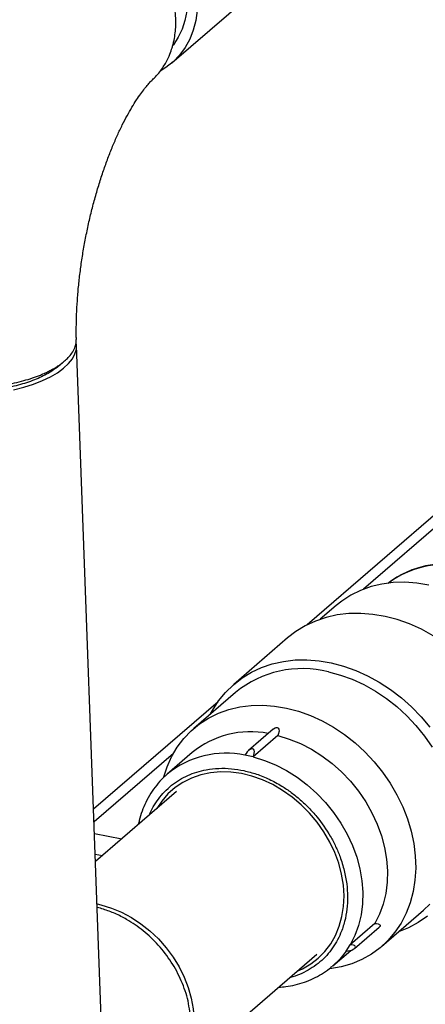
# Model space of a CAD drawing. Units: inches. Extents: x 52.4 to 91.7, y 8.4 to 23.8.
# Drawn here: x 82.2 to 83.1, y 11 to 13.1 of the extents above; entities that cross this region are included whole.
import ezdxf

# ---------------------------------------------------------------- set-up
doc = ezdxf.new("R2010")
doc.units = ezdxf.units.IN
doc.header["$MEASUREMENT"] = 0

msp = doc.modelspace()

# ---------------------------------------------------------------- linework, layer by layer
at = {"color": 7, "linetype": 'Continuous', "lineweight": 25}
for p, q in [((82.5529, 13.048), (84.3722, 14.6178)), ((82.4418, 9.7101), (82.342, 12.4237)), ((83.3651, 12.2491), (82.8518, 11.8062)), ((82.9159, 11.8486), (82.8811, 11.8185)), ((82.8088, 11.7773), (82.6899, 11.6747)), ((82.6938, 11.6569), (82.6012, 11.5771)), ((82.655, 11.6364), (82.3797, 11.3988)), ((82.777, 11.5757), (82.7225, 11.5287)), ((82.7873, 11.5616), (82.7324, 11.5142)), ((82.5976, 11.5238), (82.5428, 11.4765)), ((82.7324, 11.5142), (82.7146, 11.5181)), ((82.5394, 11.4735), (82.5428, 11.4765)), ((82.5631, 11.4379), (82.384, 11.2833)), ((82.3817, 11.3447), (82.442, 11.3334)), ((82.3834, 11.2994), (82.3992, 11.2965)), ((83.0167, 11.0956), (83.1093, 11.1754)), ((83.0019, 11.1462), (82.947, 11.0988)), ((82.9571, 11.091), (83.0116, 11.1381)), ((82.9382, 11.0852), (82.947, 11.0988)), ((82.5458, 10.7956), (82.8734, 11.0782)), ((82.9086, 11.0525), (82.9484, 11.0868))]:
    msp.add_line(p, q, dxfattribs=at)
at = {"color": 8, "linetype": 'Continuous', "lineweight": 25}
for p, q in [((83.4028, 12.2526), (82.9768, 11.885)), ((82.5563, 11.5221), (82.3807, 11.3706))]:
    msp.add_line(p, q, dxfattribs=at)
at = {"color": 7, "linetype": 'Continuous', "lineweight": 25, "flags": 128}
for points in [[(82.6086, 13.164), (82.6057, 13.1418), (82.6002, 13.1206), (82.5925, 13.1007), (82.5824, 13.0822), (82.5701, 13.0654), (82.5559, 13.0506), (82.5398, 13.0378), (82.5273, 13.0301)], [(82.5856, 13.1627), (82.5818, 13.1421), (82.5756, 13.1227), (82.5671, 13.1046), (82.5564, 13.0881), (82.5553, 13.0867)], [(82.2025, 12.3258), (82.2253, 12.3316), (82.2467, 12.3383), (82.2664, 12.3459), (82.2842, 12.3543), (82.3, 12.3634), (82.3134, 12.3731), (82.3244, 12.3834), (82.3328, 12.3939), (82.3386, 12.4048), (82.3416, 12.4157), (82.3418, 12.4267), (82.3418, 12.4269)], [(83.1211, 11.8938), (83.0946, 11.8983), (83.0683, 11.9002), (83.0426, 11.8996), (83.0175, 11.8964), (82.9934, 11.8906), (82.9704, 11.8824), (82.9488, 11.8717), (82.9287, 11.8588), (82.9159, 11.8486)], [(83.0244, 11.8248), (82.9973, 11.8294), (82.9705, 11.8315), (82.9442, 11.831), (82.9186, 11.828), (82.8938, 11.8225), (82.8702, 11.8145), (82.8479, 11.8041), (82.827, 11.7914), (82.8088, 11.7773)], [(83.1305, 11.7822), (83.1047, 11.7964), (83.0783, 11.8082), (83.0514, 11.8177), (83.0244, 11.8248)], [(82.6385, 11.6093), (82.6428, 11.6171), (82.6561, 11.6379), (82.6715, 11.6569), (82.6889, 11.6739), (82.7081, 11.6888), (82.729, 11.7015), (82.7513, 11.7119), (82.7749, 11.7199), (82.7997, 11.7254), (82.8253, 11.7285), (82.8516, 11.7289), (82.8784, 11.7269), (82.9055, 11.7222)], [(82.9055, 11.7222), (82.9325, 11.7152), (82.9594, 11.7056), (82.9858, 11.6938), (83.0116, 11.6796), (83.0365, 11.6634), (83.0604, 11.6451), (83.083, 11.625), (83.1042, 11.6032), (83.1237, 11.5799)], [(82.899, 11.7022), (82.9256, 11.6952), (82.9519, 11.6858), (82.9777, 11.674), (83.003, 11.6599), (83.0273, 11.6437), (83.0505, 11.6254), (83.0724, 11.6054), (83.0928, 11.5837), (83.1115, 11.5605), (83.1284, 11.536)], [(82.5351, 11.4706), (82.5423, 11.4923), (82.5524, 11.5148), (82.5647, 11.5357), (82.5792, 11.5549), (82.5957, 11.5721), (82.6141, 11.5873), (82.6342, 11.6003), (82.6558, 11.6109), (82.6788, 11.6191), (82.7029, 11.6249), (82.728, 11.6281), (82.7537, 11.6287), (82.78, 11.6268), (82.8065, 11.6223)], [(82.8065, 11.6223), (82.833, 11.6154), (82.8593, 11.6059), (82.8852, 11.5941), (82.9104, 11.58), (82.9347, 11.5638), (82.9579, 11.5456), (82.9798, 11.5255), (83.0002, 11.5038), (83.019, 11.4806), (83.0358, 11.4562), (83.0507, 11.4307), (83.0635, 11.4043), (83.074, 11.3774), (83.0822, 11.3501), (83.088, 11.3227), (83.0913, 11.2954), (83.0922, 11.2684), (83.0905, 11.2421), (83.0864, 11.2166), (83.0799, 11.1921), (83.071, 11.1689), (83.0597, 11.1472), (83.0463, 11.1271), (83.0308, 11.1089), (83.0133, 11.0927), (82.9941, 11.0786), (82.9732, 11.0668), (82.9508, 11.0573), (82.9273, 11.0503), (82.9026, 11.0459), (82.9012, 11.0457)], [(82.777, 11.5757), (82.7775, 11.5761), (82.7811, 11.5784), (82.7832, 11.5791), (82.7854, 11.5792), (82.7871, 11.5786), (82.7883, 11.5777), (82.7895, 11.5756), (82.79, 11.5715), (82.7883, 11.5639), (82.7873, 11.5616), (82.7873, 11.5616)], [(82.7873, 11.5616), (82.8124, 11.5539), (82.8372, 11.5438), (82.8614, 11.5314), (82.8849, 11.5167), (82.9072, 11.4998), (82.9282, 11.4811), (82.9478, 11.4607), (82.9656, 11.4387), (82.9815, 11.4154), (82.9954, 11.3911), (83.0071, 11.3659), (83.0165, 11.3402), (83.0234, 11.3142), (83.0279, 11.2882), (83.0298, 11.2624), (83.0292, 11.2372), (83.0261, 11.2126), (83.0204, 11.1892), (83.0123, 11.1669), (83.0019, 11.1462)], [(82.7324, 11.5142), (82.7575, 11.5066), (82.7823, 11.4965), (82.8066, 11.484), (82.83, 11.4693), (82.8523, 11.4525), (82.8734, 11.4338), (82.8929, 11.4133), (82.9107, 11.3913), (82.9267, 11.368), (82.9405, 11.3437), (82.9522, 11.3186), (82.9616, 11.2929), (82.9685, 11.2669), (82.973, 11.2408), (82.975, 11.2151), (82.9744, 11.1898), (82.9712, 11.1653), (82.9656, 11.1418), (82.9575, 11.1196), (82.947, 11.0988)], [(82.9336, 11.2073), (82.9321, 11.2311), (82.9282, 11.2551), (82.9219, 11.2792), (82.9132, 11.303), (82.9022, 11.3262), (82.8892, 11.3487), (82.8741, 11.37), (82.8572, 11.3901), (82.8388, 11.4086), (82.8189, 11.4254), (82.7978, 11.4402), (82.7758, 11.453), (82.753, 11.4635), (82.7299, 11.4716), (82.7065, 11.4773), (82.6833, 11.4804), (82.6604, 11.481), (82.6381, 11.479), (82.6167, 11.4745), (82.5964, 11.4675), (82.5774, 11.4581), (82.56, 11.4464), (82.5443, 11.4325), (82.5305, 11.4165), (82.5199, 11.4006)], [(82.8302, 11.041), (82.8419, 11.0462), (82.8602, 11.0568), (82.8767, 11.0696), (82.8915, 11.0846), (82.9042, 11.1014), (82.9148, 11.12), (82.9231, 11.1401), (82.929, 11.1615), (82.9325, 11.184), (82.9336, 11.2073)], [(82.3874, 11.1893), (82.3961, 11.1873), (82.419, 11.1803), (82.4415, 11.1709), (82.4634, 11.1592), (82.4844, 11.1454), (82.5044, 11.1296), (82.523, 11.112), (82.54, 11.0927), (82.5554, 11.0721), (82.5687, 11.0504), (82.58, 11.0278), (82.5891, 11.0045), (82.5959, 10.9809), (82.6002, 10.9573), (82.6021, 10.9339), (82.6015, 10.9109), (82.5985, 10.8887), (82.593, 10.8676), (82.5851, 10.8477), (82.5749, 10.8292), (82.5626, 10.8125), (82.5483, 10.7978), (82.5395, 10.7904)], [(83.1233, 11.1888), (83.1093, 11.1754)], [(83.1179, 11.1621), (83.0978, 11.1483), (83.0762, 11.1367), (83.054, 11.1277)], [(82.9086, 11.0525), (82.9077, 11.0517), (82.9072, 11.0512)]]:
    msp.add_lwpolyline(points, dxfattribs=at)
at = {"color": 8, "linetype": 'Continuous', "lineweight": 25, "flags": 128}
msp.add_lwpolyline([(82.9382, 11.0852), (82.924, 11.0674), (82.9086, 11.0525)], dxfattribs=at)
at = {"color": 8, "linetype": 'Continuous', "lineweight": 25}
for centre, radius, start, end in [((83.1548, 11.7355), 0.204, 78.8724, 126.9108), ((82.6718, 11.3191), 0.2035, 77.8731, 129.3526)]:
    msp.add_arc(centre, radius, start, end, dxfattribs=at)
at = {"color": 7, "linetype": 'Continuous', "lineweight": 25}
for centre, radius, start, end in [((82.8415, 11.4751), 0.2343, 75.7849, 129.0816), ((82.7264, 11.367), 0.2029, 78.805, 129.3888)]:
    msp.add_arc(centre, radius, start, end, dxfattribs=at)
for centre, major_axis, ratio, start_param, end_param in [((82.7236, 11.5164), (0.0092, 0.0153), 0.491417, 4.860121, 8.03743), ((82.9429, 11.092), (0.0162, 0.0029), 0.384035, 4.352716, 7.530025)]:
    msp.add_ellipse(centre, major_axis=major_axis, ratio=ratio, start_param=start_param, end_param=end_param, dxfattribs=at)
for points, knots in [([(82.5099, 13.011), (82.5122, 13.0131), (82.5181, 13.0185), (82.526, 13.028), (82.5337, 13.0387), (82.5414, 13.0516), (82.5481, 13.0658), (82.5529, 13.0794), (82.5558, 13.0897), (82.5582, 13.1005), (82.5605, 13.1141), (82.5617, 13.1305), (82.5617, 13.1546), (82.5576, 13.1872), (82.5452, 13.2282), (82.5255, 13.2684), (82.4989, 13.3063), (82.4661, 13.3403), (82.428, 13.3685), (82.386, 13.3903), (82.3568, 13.3976), (82.3421, 13.4012)], [0, 0, 0, 0, 0.021553, 0.054179, 0.08382, 0.110475, 0.154814, 0.187217, 0.20454, 0.223338, 0.257642, 0.291356, 0.324477, 0.403727, 0.484458, 0.566673, 0.650371, 0.735552, 0.822217, 0.910366, 1, 1, 1, 1]), ([(82.3417, 12.4369), (82.3416, 12.4387), (82.3414, 12.4495), (82.3415, 12.4703), (82.3423, 12.4996), (82.3442, 12.5299), (82.347, 12.561), (82.3508, 12.5927), (82.3555, 12.6246), (82.3611, 12.6567), (82.3677, 12.6886), (82.375, 12.7201), (82.3832, 12.751), (82.392, 12.7811), (82.4015, 12.81), (82.4114, 12.8377), (82.4218, 12.8639), (82.4324, 12.8884), (82.4432, 12.911), (82.4539, 12.9316), (82.4644, 12.9501), (82.4745, 12.9663), (82.484, 12.9802), (82.4927, 12.9917), (82.5003, 13.0008), (82.5062, 13.0072), (82.5089, 13.0097), (82.51, 13.0108)], [0, 0, 0, 0, 0.008235, 0.050649, 0.093428, 0.136608, 0.180113, 0.223869, 0.267805, 0.311852, 0.355945, 0.400005, 0.443957, 0.487734, 0.531267, 0.574486, 0.617316, 0.659682, 0.701505, 0.742708, 0.783215, 0.82296, 0.86189, 0.899974, 0.937218, 0.973672, 1, 1, 1, 1]), ([(81.9962, 12.336), (82.0113, 12.3336), (82.0414, 12.3289), (82.0899, 12.3273), (82.1379, 12.3295), (82.1838, 12.3357), (82.2259, 12.3453), (82.2547, 12.3551), (82.2729, 12.3629), (82.283, 12.3679), (82.2924, 12.373), (82.301, 12.3783), (82.3088, 12.3837), (82.3165, 12.3899), (82.3245, 12.3975), (82.3325, 12.4072), (82.3383, 12.418), (82.3415, 12.4282), (82.3414, 12.4343), (82.3413, 12.4369)], [0, 0, 0, 0, 0.10149, 0.201302, 0.299436, 0.395894, 0.490675, 0.58378, 0.614483, 0.644998, 0.675327, 0.705469, 0.735423, 0.76519, 0.803916, 0.852655, 0.9114, 0.962039, 1, 1, 1, 1]), ([(82.3023, 12.3779), (82.3045, 12.3798), (82.309, 12.3836), (82.3134, 12.3875), (82.3157, 12.3894)], [0, 0, 0, 0, 0.5000029, 1, 1, 1, 1]), ([(82.3023, 12.3779), (82.295, 12.3724), (82.2804, 12.3613), (82.2496, 12.3471), (82.2138, 12.3353), (82.1736, 12.3267), (82.1308, 12.3213), (82.087, 12.3198), (82.0436, 12.3215), (82.017, 12.3257), (82.0037, 12.3278)], [0, 0, 0, 0, 0.124102, 0.249265, 0.374357, 0.499551, 0.624741, 0.749889, 0.875057, 1, 1, 1, 1]), ([(83.3822, 11.8309), (83.3761, 11.8376), (83.3677, 11.847), (83.3542, 11.8599), (83.3422, 11.8705), (83.3273, 11.8822), (83.311, 11.8935), (83.2934, 11.9042), (83.2746, 11.914), (83.255, 11.9225), (83.2347, 11.9296), (83.2139, 11.9351), (83.1928, 11.9389), (83.1715, 11.9409), (83.1503, 11.9411), (83.1292, 11.9393), (83.1086, 11.9355), (83.0884, 11.9296), (83.069, 11.9218), (83.0505, 11.9116), (83.0378, 11.9034), (83.0318, 11.8981), (83.0311, 11.8974)], [0, 0, 0, 0, 0.062946, 0.088616, 0.131174, 0.175345, 0.222695, 0.272069, 0.323003, 0.375136, 0.428216, 0.482066, 0.536562, 0.591619, 0.647184, 0.703231, 0.759759, 0.816795, 0.874391, 0.932628, 0.991613, 1, 1, 1, 1]), ([(82.5394, 11.4731), (82.5376, 11.4716), (82.5302, 11.4653), (82.5189, 11.4522), (82.5058, 11.4341), (82.495, 11.4146), (82.4866, 11.3944), (82.4813, 11.3781), (82.4795, 11.3681), (82.4789, 11.3652)], [0, 0, 0, 0, 0.05889, 0.235743, 0.415892, 0.599729, 0.766459, 0.933528, 1, 1, 1, 1]), ([(82.5948, 10.9297), (82.5933, 10.9447), (82.5905, 10.9747), (82.5751, 11.0194), (82.5528, 11.0613), (82.524, 11.0988), (82.4904, 11.1307), (82.4615, 11.1506), (82.4402, 11.1621), (82.4274, 11.1681), (82.4144, 11.1734), (82.4014, 11.1778), (82.3925, 11.1805), (82.3879, 11.1815), (82.3877, 11.1816)], [0, 0, 0, 0, 0.137679, 0.273081, 0.406208, 0.53706, 0.665638, 0.791941, 0.833592, 0.874989, 0.916132, 0.957021, 0.997656, 1, 1, 1, 1]), ([(83.0019, 11.1462), (83.0045, 11.1461), (83.0082, 11.1459), (83.0117, 11.1444), (83.0132, 11.143), (83.0136, 11.1413), (83.0132, 11.1399), (83.0123, 11.1387), (83.0116, 11.1381), (83.0114, 11.1379)], [0, 0, 0, 0, 0.389013, 0.552614, 0.717286, 0.804768, 0.893058, 0.969089, 1, 1, 1, 1]), ([(82.7891, 11.0055), (82.7945, 11.0059), (82.807, 11.0067), (82.826, 11.0104), (82.8462, 11.0162), (82.8656, 11.0241), (82.8841, 11.0342), (82.8979, 11.0433), (82.9051, 11.0497), (82.9069, 11.0514)], [0, 0, 0, 0, 0.121427, 0.281965, 0.443943, 0.607513, 0.772903, 0.940417, 1, 1, 1, 1])]:
    msp.add_open_spline(points, degree=3, knots=knots, dxfattribs=at)
at = {"color": 8, "linetype": 'Continuous', "lineweight": 25}
for points, knots in [([(82.5031, 11.3861), (82.5059, 11.3921), (82.5116, 11.4045), (82.5229, 11.4216), (82.5365, 11.4377), (82.5572, 11.4566), (82.5813, 11.4713), (82.6079, 11.4813), (82.6307, 11.4868), (82.6563, 11.4896), (82.6843, 11.489), (82.7031, 11.4857), (82.7123, 11.484)], [0, 0, 0, 0, 0.078951, 0.164129, 0.251132, 0.338122, 0.511883, 0.597074, 0.682251, 0.79122, 0.897198, 1, 1, 1, 1]), ([(82.7123, 11.484), (82.7215, 11.4817), (82.7403, 11.477), (82.7685, 11.4654), (82.7942, 11.4515), (82.8172, 11.436), (82.8373, 11.4199), (82.8562, 11.402), (82.8796, 11.3758), (82.8995, 11.347), (82.9154, 11.3167), (82.926, 11.2913), (82.9345, 11.2636), (82.94, 11.2341), (82.942, 11.2054), (82.9405, 11.1776), (82.9355, 11.1503), (82.9274, 11.1261), (82.9172, 11.1053), (82.9057, 11.0877), (82.8922, 11.0716), (82.8715, 11.0527), (82.8472, 11.0382), (82.8253, 11.0294), (82.816, 11.0273), (82.8138, 11.0268)], [0, 0, 0, 0, 0.045226, 0.09186, 0.139797, 0.177278, 0.214752, 0.253031, 0.291303, 0.367751, 0.405232, 0.442706, 0.490648, 0.537278, 0.582503, 0.627733, 0.674364, 0.7223, 0.759781, 0.797256, 0.835534, 0.873806, 0.950254, 0.987735, 1, 1, 1, 1])]:
    msp.add_open_spline(points, degree=3, knots=knots, dxfattribs=at)

doc.saveas('drawing.dxf')
